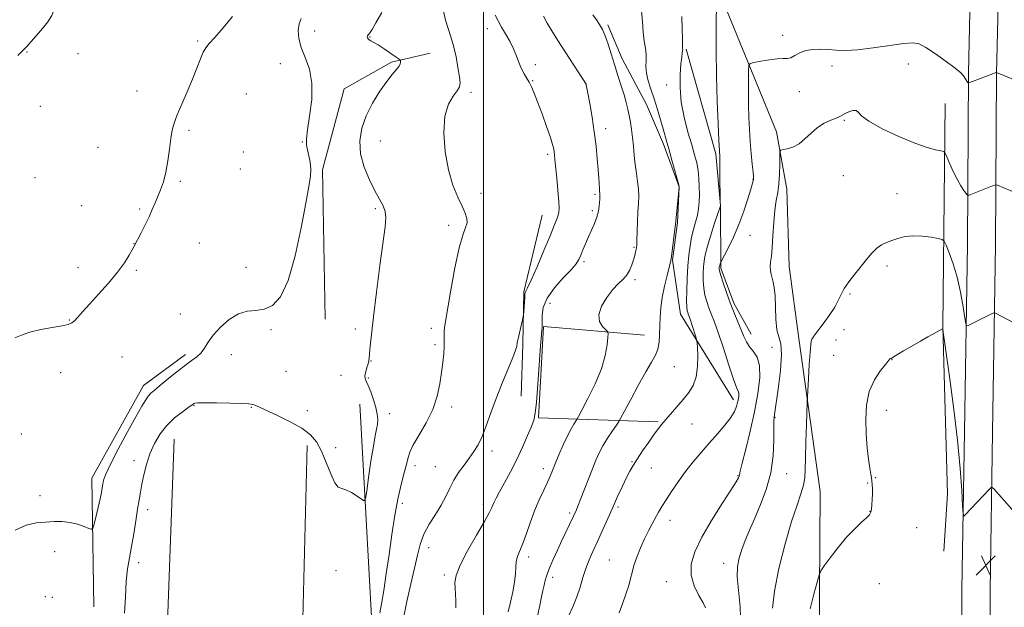
# Model space of a CAD drawing. Extents: x 2154800 to 2157700, y 324800 to 327700.
# Drawn here: x 2156814 to 2157209, y 327084 to 327319 of the extents above; entities that cross this region are included whole.
import ezdxf

# ---------------------------------------------------------------- set-up
doc = ezdxf.new("R2010")
doc.units = 0
doc.header["$MEASUREMENT"] = 0
for name, color, linetype, lineweight in [('32000', 7, 'Continuous', 0), ('DTM HARD BREAKLINE', 7, 'Continuous', 0), ('DTM SPOT ELEVATION', 2, 'Continuous', 13), ('INDEX CONTOUR', 41, 'Continuous', 13), ('INTERMEDIATE CONTOUR', 44, 'Continuous', 0), ('SPOT ELEVATION', 7, 'Continuous', 0)]:
    doc.layers.add(name, color=color, linetype=linetype, lineweight=lineweight)

# ---------------------------------------------------------------- blocks, each defined once
blk = doc.blocks.new('SPOT')
at = {"layer": 'SPOT ELEVATION'}
for p, q in [((-3.910000000149012, -3.910000000032596), (3.819999999832362, 3.809999999997672)), ((-1.649999999906868, 3.769999999960419), (1.71999999973923, -3.929999999993015))]:
    blk.add_line(p, q, dxfattribs=at)

msp = doc.modelspace()

# ---------------------------------------------------------------- linework, layer by layer
at = {"layer": '32000', "flags": 128}
msp.add_lwpolyline([(2157000, 327500), (2157000, 325000)], dxfattribs=at)
at = {"layer": 'DTM HARD BREAKLINE', "extrusion": (-0.001728332161089657, 0.03107094059618059, 0.9995156874798963), "elevation": 7549.639998665237, "flags": 128}
msp.add_lwpolyline([(-2171791.800010524, -206729.3033776476), (-2171791.800010525, -206641.5755468298)], dxfattribs=at)
at = {"layer": 'DTM HARD BREAKLINE'}
for points in [[(2157189.4, 326611.81, 1121.41), (2157190.52, 326710.9, 1120.59), (2157190.74, 326795.45, 1121.45), (2157191.29, 326867.42, 1124.88), (2157191.74, 326950.29, 1130.04), (2157191.56, 327033.6, 1134.63), (2157191.64, 327090.56, 1136.47), (2157192.69, 327153.92, 1135.45), (2157193.83, 327228.93, 1132.87), (2157194.21, 327297.63, 1129.82), (2157195.54, 327352.35, 1127.07), (2157194.79, 327430.71, 1124.75), (2157195.72, 327470.52, 1123.92)], [(2157200.65, 326611.76, 1121.61), (2157201.77, 326710.82, 1120.79), (2157201.99, 326795.39, 1121.65), (2157202.54, 326867.35, 1125.08), (2157202.99, 326950.27, 1130.24), (2157202.81, 327033.6, 1134.83), (2157202.89, 327090.46, 1136.67), (2157203.94, 327153.74, 1135.65), (2157205.08, 327228.81, 1133.07), (2157205.46, 327297.46, 1130.02), (2157206.79, 327352.27, 1127.27), (2157206.04, 327430.63, 1124.95), (2157206.98, 327470.51, 1124.11)], [(2157094.63, 327329.54, 1128.19), (2157117.43, 327273.97, 1131.76), (2157121.47, 327251.1, 1132.52), (2157122.4, 327220.15, 1132.73), (2157126.28, 327191.34, 1133.34), (2157134.93, 327130.13, 1135)], [(2157100.22, 327166.7, 1127.52), (2157078.89, 327201.07, 1125.31), (2157075.72, 327222.67, 1124.07), (2157077.69, 327237.75, 1124.09), (2157078.41, 327251.97, 1123.99), (2157072.09, 327269.09, 1123.65), (2157065.36, 327284.93, 1123.1), (2157055.64, 327303.29, 1122.58), (2157049.79, 327316.81, 1122.28)], [(2157081.27, 327307.14, 1126.19), (2157093.13, 327265.26, 1127.77), (2157095.02, 327244.49, 1128.02), (2157095.05, 327219.46, 1130.21), (2157100.27, 327205.52, 1130.38), (2157107.18, 327193.07, 1130.63)], [(2156936.59, 327199.07, 1112.53), (2156935.6, 327258.87, 1112.15), (2156944.19, 327291.19, 1112.55), (2156963.18, 327301.98, 1113.69), (2156978.63, 327305.52, 1115.01)], [(2157184.98, 327285.44, 1130.9), (2157183.93, 327196.13, 1135.98), (2157185.84, 327129.13, 1137.5), (2157184.36, 327106.21, 1137.31)], [(2157023.58, 327240.62, 1117.15), (2157016.24, 327210.01, 1117.87), (2157015.8, 327189.01, 1118.16), (2157015.15, 327168.22, 1119.02)], [(2157069.97, 327157.93, 1125.83), (2157022.02, 327159.59, 1120.16), (2157024.01, 327196.09, 1120.1), (2157064.55, 327192.66, 1123.06)], [(2156843.95, 327083.86, 1112.91), (2156843.24, 327135.39, 1111.39), (2156863.89, 327172.49, 1111.39), (2156880.73, 327184.96, 1111.58)], [(2156876.18, 327150.98, 1115.07), (2156872.82, 327059.32, 1115.37), (2156927.13, 327057.72, 1115.7), (2156929.44, 327148.52, 1114.44)], [(2157134.93, 327130.13, 1135), (2157134.45, 327069.47, 1136.87), (2157137.18, 327050.19, 1136.3), (2157148.31, 327039.9, 1136.26), (2157164.26, 327034.76, 1135.48), (2157173.62, 327032.51, 1134.94)]]:
    msp.add_polyline3d(points, dxfattribs=at)
at = {"layer": 'DTM SPOT ELEVATION'}
for p in [(2157001.63, 327315.35, 1117.38), (2156932.39, 327314.42, 1112.68), (2156954.59, 327312.05, 1114.09), (2157119.83, 327312.71, 1129.48), (2156885.52, 327310.44, 1109.79), (2156817.21, 327306, 1108.04), (2156837.71, 327305.28, 1108.37), (2156918.67, 327301.27, 1111.25), (2157020.81, 327300.9, 1118.47), (2157139.58, 327300.43, 1130.69), (2157170.22, 327301.19, 1131.42), (2157019.74, 327294.47, 1118.09), (2157041.1, 327293.08, 1119.99), (2157073.46, 327292.72, 1125.47), (2156861.23, 327290.33, 1109.19), (2156905.06, 327289.14, 1111.37), (2156995, 327289.91, 1116.34), (2157126.58, 327290.17, 1130.65), (2156822.56, 327284.2, 1108.65), (2157144.6, 327278.59, 1132.17), (2156882.08, 327274.58, 1110.31), (2157049.03, 327275.24, 1120.52), (2156845.71, 327267.83, 1108.75), (2156927.53, 327269.96, 1111.96), (2156958.71, 327270.41, 1115.33), (2156903.81, 327265.98, 1111), (2157025.69, 327265.05, 1117.67), (2156902.68, 327259.2, 1110.91), (2157144.14, 327256.51, 1132.46), (2156820.49, 327255.69, 1108.59), (2156878.68, 327254.2, 1110.25), (2157107.95, 327255.03, 1129.94), (2156999, 327249.44, 1116.35), (2157044.73, 327249.08, 1119.75), (2157165.66, 327249.35, 1133.15), (2156839.11, 327244.42, 1109.41), (2156862.4, 327243.14, 1109.81), (2156956.75, 327243.31, 1113.67), (2157043.64, 327242.43, 1119.68), (2156986.08, 327236.57, 1115.67), (2157106.78, 327232.55, 1131.01), (2156860.06, 327229.26, 1109.98), (2156886.19, 327229.57, 1110.88), (2157060.34, 327227.77, 1121.86), (2157040.28, 327222.03, 1120.3), (2157161.67, 327220.3, 1134.45), (2156837.67, 327219.69, 1109.45), (2156861.05, 327218.62, 1110.19), (2156904.97, 327219.86, 1111.36), (2157060.68, 327214.82, 1122.28), (2157146.77, 327209.11, 1134.2), (2157026.65, 327205.35, 1121.13), (2156878.7, 327201.15, 1111.06), (2156834.18, 327198.72, 1109.94), (2156915.01, 327194.79, 1112.24), (2156948.75, 327195.13, 1113.54), (2156979.2, 327195.38, 1115.67), (2157144.45, 327194.79, 1135.24), (2156980.66, 327188.81, 1115.73), (2157141.23, 327190.7, 1135.24), (2156899.09, 327184.89, 1112.72), (2157115.58, 327187.76, 1130.7), (2156855.25, 327183.86, 1110.73), (2156955.03, 327182.34, 1114.06), (2157140.22, 327184.52, 1135.31), (2157163.68, 327182.88, 1136.03), (2156830.67, 327177.7, 1110.57), (2156920.89, 327178.2, 1112.86), (2157076.52, 327179.99, 1124.92), (2156942.98, 327176.6, 1113.17), (2156953.88, 327175.49, 1114.18), (2156884.08, 327164.49, 1114.09), (2156907.07, 327163.82, 1114.09), (2156929.47, 327162.37, 1113.52), (2156962.52, 327161.23, 1114.84), (2156987.35, 327163.96, 1116.38), (2157161.32, 327162.58, 1136.46), (2157116.73, 327159.72, 1132.07), (2157083.53, 327157.04, 1126.88), (2156814.92, 327153.15, 1111.08), (2156940.84, 327147.56, 1113.57), (2157003.5, 327146.24, 1118.53), (2156860.03, 327142.47, 1113.4), (2157059.51, 327141.97, 1125.89), (2156972.64, 327140.37, 1116.43), (2156980.74, 327140.01, 1117.15), (2157024.02, 327139.17, 1121.5), (2157067.29, 327139.54, 1126.77), (2157101.99, 327136.37, 1129.92), (2157121.45, 327137.2, 1132.71), (2157156.96, 327135.66, 1136.05), (2157153.93, 327133.45, 1135.93), (2156822.43, 327128.35, 1111.62), (2156865.51, 327122.74, 1114.52), (2156967.5, 327125.3, 1116.38), (2156999.94, 327124.82, 1119.56), (2157053.93, 327123.9, 1126.3), (2157154.76, 327122.07, 1135.94), (2157034.55, 327121.53, 1123.7), (2157074.67, 327118.55, 1128.61), (2157173.45, 327115.58, 1137.83), (2156828.27, 327106.02, 1112.44), (2156978.04, 327107.63, 1118.68), (2157018.16, 327103.84, 1122.45), (2157050.42, 327102.6, 1127.14), (2156861.94, 327101.59, 1114.47), (2156940.97, 327098.35, 1114.8), (2157096.29, 327101.33, 1131.37), (2156984.4, 327096.65, 1119.69), (2157027.71, 327095.77, 1124.46), (2157073.25, 327093.96, 1129.3), (2157158.51, 327093.14, 1137.17), (2156824.51, 327088.03, 1113.2), (2156827.41, 327087.73, 1113.2)]:
    msp.add_point(p, dxfattribs=at)
at = {"layer": 'INDEX CONTOUR', "flags": 128}
for points, elevation in [([(2156899.59, 327320.2490000001), (2156895.81, 327315.7040000001), (2156892.418, 327311.8080000001), (2156890.184, 327309.3500000001), (2156888.83, 327307.7120000001), (2156887.815, 327305.9190000001), (2156886.675, 327303.192), (2156885.259, 327299.5140000001), (2156883.492, 327295.0630000001), (2156881.373, 327290.0900000001), (2156879.207, 327285.138), (2156877.37, 327280.8260000001), (2156876.137, 327277.5300000001), (2156875.367, 327274.6620000001), (2156874.817, 327271.3940000001), (2156874.273, 327267.1540000001), (2156873.636, 327262.398), (2156872.837, 327257.8400000001), (2156871.836, 327254.0340000001), (2156870.716, 327250.8860000001), (2156868.522, 327245.562), (2156867.409, 327242.9230000001), (2156866.095, 327240.0170000001), (2156864.507, 327236.7620000001), (2156862.887, 327233.577), (2156860.122, 327228.24), (2156859.384, 327226.8580000001), (2156858.166, 327224.6810000001), (2156856.261, 327221.6620000001), (2156853.495, 327217.8870000001), (2156849.84, 327213.5220000001), (2156845.85, 327209.0600000001), (2156842.224, 327205.0780000001), (2156839.503, 327202.028), (2156837.599, 327199.8670000001), (2156836.2659, 327198.4300000001), (2156835.184, 327197.5380000001), (2156833.745, 327196.9541000001), (2156831.27, 327196.4280000001), (2156827.357, 327195.7530000001), (2156822.724, 327194.8960000001), (2156818.37, 327193.8701000001), (2156815.032, 327192.7080000001), (2156812.413, 327191.5370000001)], 1110), ([(2157024.011, 327320.3130000001), (2157025.568, 327317.5891000001), (2157027.426, 327314.5110000001), (2157029.876, 327310.6080000001), (2157033.035, 327305.6780000001), (2157041.173, 327293.0640000001), (2157041.226, 327292.8210000001), (2157041.825, 327289.5680000001), (2157042.581, 327285.3700000001), (2157043.512, 327279.893), (2157044.41, 327273.9730000001), (2157045.11, 327268.3400000001), (2157045.612, 327263.2890000001), (2157045.96, 327259.0060000001), (2157046.195, 327255.6320000001), (2157046.463, 327251.3790000001), (2157046.553, 327250.295), (2157046.663, 327249.2990000001), (2157046.671, 327248.9840000001), (2157046.574, 327246.9550000001), (2157046.506, 327245.8210000001), (2157046.372, 327244.2320000001), (2157046.069, 327242.24), (2157045.475, 327239.9280000001), (2157044.52, 327237.3840000001), (2157043.326, 327234.6940000001), (2157042.067, 327231.947), (2157040.893, 327229.2440000001), (2157039.858, 327226.7420000001), (2157038.996, 327224.6079000001), (2157038.242, 327222.8910000001), (2157037.146, 327221.1510000001), (2157035.163, 327218.8250000001), (2157032.01, 327215.5300000001), (2157028.454, 327211.5930000001), (2157025.523, 327207.5200000001), (2157023.979, 327203.7699000001), (2157023.513, 327200.6090000001), (2157023.546, 327198.2580000001), (2157023.6, 327196.8340000001), (2157023.592, 327196.0510000001), (2157023.533, 327195.5210000001), (2157023.428, 327194.7380000001), (2157023.234, 327192.7350000001), (2157022.9, 327188.4270000001), (2157021.82, 327173.0060000001), (2157021.269, 327165.8320000001), (2157020.799, 327161.371), (2157020.213, 327158.6640000001), (2157019.253, 327156.1100000001), (2157017.729, 327152.4630000001), (2157015.719, 327147.8830000001), (2157013.371, 327142.8860000001), (2157010.86, 327137.9630000001), (2157008.462, 327133.5150000001), (2157006.48, 327129.9180000001), (2157005.132, 327127.4240000001), (2157004.296, 327125.778), (2157003.7649, 327124.5970000001), (2157003.276, 327123.4280000001), (2157002.348, 327121.5261000001), (2157000.444, 327118.072), (2156997.293, 327112.6310000001), (2156993.684, 327106.2930000001), (2156990.675, 327100.5320000001), (2156989.056, 327096.4460000001), (2156988.556, 327093.6420000001), (2156988.639, 327091.3500000001), (2156988.842, 327088.9350000001), (2156988.989, 327086.2920000001), (2156988.976, 327083.4450000001)], 1120), ([(2157216.584, 327293.2840000001), (2157205.518, 327297.8360000001), (2157205.421, 327297.8370000001), (2157205.2809, 327297.7951000001), (2157204.98, 327297.691), (2157204.261, 327297.4280000001), (2157195.879, 327294.2260000001), (2157194.679, 327293.7810000001), (2157194.175, 327293.7000000001), (2157193.935, 327293.9130000001), (2157193.61, 327294.3520000001), (2157193.185, 327294.9570000001), (2157192.207, 327296.4850000001), (2157191.139, 327297.67), (2157188.943, 327299.5410000001), (2157185.312, 327302.2430000001), (2157181.046, 327305.2180000001), (2157177.224, 327307.7310000001), (2157174.523, 327309.2060000001), (2157172.018, 327309.6980000001), (2157168.382, 327309.42), (2157162.747, 327308.6120000001), (2157156.079, 327307.6330000001), (2157149.801, 327306.866), (2157144.9889, 327306.5960000001), (2157141.332, 327306.697), (2157138.174, 327306.9440000001), (2157135.005, 327307.121), (2157131.901, 327307.0540000001), (2157129.085, 327306.5811000001), (2157126.728, 327305.6370000001), (2157124.783, 327304.5330000001), (2157123.153, 327303.6790000001), (2157121.684, 327303.3560000001), (2157120.006, 327303.3350000001), (2157117.692, 327303.2590000001), (2157114.528, 327302.8720000001), (2157111.142, 327302.3030000001), (2157108.372, 327301.7840000001), (2157106.835, 327301.3850000001), (2157106.261, 327300.5460000001), (2157106.159, 327298.5470000001), (2157106.124, 327294.9080000001), (2157106.109, 327290.1130000001), (2157106.153, 327284.8830000001), (2157106.289, 327279.8040000001), (2157106.523, 327274.9110000001), (2157106.852, 327270.1030000001), (2157107.26, 327265.3810000001), (2157107.674, 327261.1570000001), (2157108.004, 327257.947), (2157108.184, 327256.0920000001), (2157108.235, 327255.24), (2157108.2011, 327254.8630000001), (2157108.09, 327254.4280000001), (2157107.102, 327251.1000000001), (2157105.944, 327247.2650000001), (2157104.338, 327242.3350000001), (2157102.36, 327236.9940000001), (2157100.136, 327231.888), (2157098.001, 327227.5100000001), (2157095.066, 327221.8630000001), (2157094.948, 327221.5650000001), (2157094.542, 327220.2970000001), (2157094.459, 327219.9750000001), (2157094.416, 327219.7310000001), (2157094.395, 327219.5060000001), (2157094.407, 327219.1740000001), (2157094.583, 327218.3470000001), (2157095.081, 327216.5740000001), (2157096.014, 327213.5690000001), (2157097.3, 327209.7180000001), (2157098.81, 327205.5730000001), (2157100.4111, 327201.6080000001), (2157101.955, 327197.996), (2157103.293, 327194.8310000001), (2157104.345, 327192.1720000001), (2157105.325, 327189.9380000001), (2157106.518, 327188.0090000001), (2157108.077, 327186.1800000001), (2157109.619, 327183.898), (2157110.631, 327180.5200000001), (2157110.718, 327175.5760000001), (2157109.971, 327169.2740000001), (2157108.602, 327161.991), (2157106.851, 327154.2280000001), (2157105.073, 327146.9830000001), (2157103.653, 327141.3740000001), (2157102.867, 327138.1760000001), (2157102.543, 327136.7740000001), (2157102.401, 327136.2080000001), (2157102.12, 327135.5470000001), (2157101.208, 327133.9660000001), (2157099.135, 327130.67), (2157095.622, 327125.2030000001), (2157091.409, 327118.474), (2157087.492, 327111.7330000001), (2157084.705, 327105.9560000001), (2157083.252, 327101.028), (2157083.179, 327096.5600000001), (2157084.395, 327092.29), (2157086.267, 327088.4660000001), (2157088.024, 327085.4620000001), (2157089.002, 327083.4490000001)], 1130)]:
    msp.add_lwpolyline(points, dxfattribs=dict(at, elevation=elevation))
at = {"layer": 'INTERMEDIATE CONTOUR', "flags": 128}
for points, elevation in [([(2156814.08, 327350.7170000001), (2156815.3931, 327349.6300000001), (2156816.424, 327348.8140000001), (2156817.277, 327347.5560000001), (2156818.131, 327345.072), (2156819.137, 327340.9450000001), (2156820.349, 327336.2180000001), (2156821.795, 327332.3050000001), (2156823.459, 327330.2219000001), (2156825.138, 327329.4100000001), (2156826.585, 327328.9140000001), (2156827.599, 327327.9650000001), (2156828.155, 327326.5300000001), (2156828.277, 327324.763), (2156827.961, 327322.7820000001), (2156827.115, 327320.5739000001), (2156825.62, 327318.0920000001), (2156823.463, 327315.3511000001), (2156821.044, 327312.621), (2156818.871, 327310.2340000001), (2156817.249, 327308.3810000001), (2156815.702, 327306.6710000001), (2156813.553, 327304.572)], 1108), ([(2157093.32, 327326.8290000001), (2157093.237, 327315.6550000001), (2157093.223, 327306.5580000001), (2157093.329, 327296.437), (2157093.607, 327286.3630000001), (2157093.973, 327277.3970000001), (2157094.307, 327270.5980000001), (2157094.521, 327266.5649000001), (2157094.636, 327264.072), (2157094.7, 327261.4360000001), (2157094.756, 327257.4670000001), (2157094.88, 327245.8810000001), (2157094.925, 327244.7860000001), (2157094.894, 327244.4670000001), (2157094.63, 327243.5840000001), (2157092.612, 327237.501), (2157091.0629, 327232.7210000001), (2157089.691, 327228.2220000001), (2157088.823, 327224.8630000001), (2157088.373, 327222.3140000001), (2157088.152, 327219.9490000001), (2157088.017, 327217.2790000001), (2157088.012, 327214.376), (2157088.229, 327211.452), (2157088.727, 327208.6800000001), (2157089.451, 327206.0850000001), (2157090.315, 327203.6521000001), (2157091.276, 327201.2390000001), (2157092.464, 327198.1880000001), (2157094.051, 327193.7170000001), (2157096.106, 327187.4500000001), (2157098.2881, 327180.6520000001), (2157100.152, 327174.9970000001), (2157101.359, 327171.7071000001), (2157101.991, 327170.1830000001), (2157102.235, 327169.3750000001), (2157102.251, 327168.4160000001), (2157102.1029, 327167.1800000001), (2157101.827, 327165.7280000001), (2157101.4041, 327164.0810000001), (2157100.594, 327162.1110000001), (2157099.098, 327159.6540000001), (2157096.727, 327156.6080000001), (2157093.728, 327153.1290000001), (2157090.456, 327149.4390000001), (2157087.21, 327145.7110000001), (2157084.051, 327141.9280000001), (2157080.985, 327138.0240000001), (2157078.045, 327134.0000000001), (2157075.377, 327130.121), (2157073.154, 327126.7169000001), (2157071.48, 327124.0030000001), (2157070.161, 327121.7330000001), (2157067.585, 327117.1340000001), (2157066.101, 327114.3590000001), (2157064.522, 327111.1410000001), (2157062.911, 327107.4860000001), (2157061.431, 327103.7540000001), (2157060.27, 327100.3960000001), (2157059.528, 327097.691), (2157058.956, 327095.2290000001), (2157058.216, 327092.4300000001), (2157057.071, 327088.9100000001), (2157055.687, 327085.0610000001), (2157054.33, 327081.4720000001)], 1128), ([(2156926.997, 327319.3360000001), (2156926.173, 327317.2600000001), (2156925.855, 327314.5960000001), (2156926.113, 327311.3770000001), (2156927.055, 327307.7360000001), (2156928.651, 327303.7320000001), (2156930.323, 327299.116), (2156931.35, 327293.5640000001), (2156931.242, 327287.001), (2156930.424, 327280.349), (2156929.543, 327274.7800000001), (2156929.122, 327271.1120000001), (2156929.162, 327268.7640000001), (2156929.532, 327266.8020000001), (2156930.089, 327264.4840000001), (2156930.624, 327261.8470000001), (2156930.914, 327259.121), (2156930.763, 327256.2710000001), (2156930.089, 327252.1990000001), (2156928.837, 327245.5420000001), (2156926.982, 327235.6060000001), (2156924.615, 327224.3770000001), (2156921.854, 327214.5070000001), (2156918.812, 327208.0380000001), (2156915.584, 327204.5640000001), (2156912.259, 327203.067), (2156908.9, 327202.5640000001), (2156905.466, 327202.2110000001), (2156901.888, 327201.197), (2156898.181, 327198.9570000001), (2156894.675, 327195.9010000001), (2156891.78, 327192.6850000001), (2156889.762, 327189.849), (2156888.298, 327187.4760000001), (2156886.919, 327185.5360000001), (2156885.215, 327183.9330000001), (2156883.009, 327182.322), (2156880.185, 327180.2930000001), (2156876.747, 327177.6050000001), (2156873.2, 327174.7030000001), (2156870.171, 327172.1980000001), (2156868.115, 327170.5220000001), (2156866.798, 327169.3800000001), (2156865.813, 327168.2930000001), (2156864.755, 327166.7640000001), (2156863.232, 327164.202), (2156860.856, 327159.9970000001), (2156857.456, 327153.8950000001), (2156853.734, 327147.0750000001), (2156850.607, 327141.0760000001), (2156848.757, 327137.0510000001), (2156847.922, 327134.6130000001), (2156847.6, 327132.9890000001), (2156847.3569, 327131.4739000001), (2156847.019, 327129.626), (2156846.48, 327127.0700000001), (2156845.688, 327123.638), (2156844.095, 327117.0410000001), (2156843.638, 327115.4230000001), (2156843.102, 327114.9750000001), (2156842.028, 327115.3130000001), (2156840.085, 327116.0700000001), (2156837.461, 327116.9490000001), (2156834.472, 327117.67), (2156831.37, 327118.0190000001), (2156828.135, 327118.0440000001), (2156824.684, 327117.8600000001), (2156820.941, 327117.4860000001), (2156816.869, 327116.5510000001), (2156812.44, 327114.5900000001)], 1112), ([(2156959.295, 327321.8200000001), (2156956.899, 327317.6230000001), (2156955.412, 327315.0630000001), (2156954.652, 327313.8320000001), (2156954.25, 327313.29), (2156953.91, 327312.898), (2156953.632, 327312.5250000001), (2156953.491, 327312.1420000001), (2156953.548, 327311.7290000001), (2156953.81, 327311.3010000001), (2156954.271, 327310.8850000001), (2156954.962, 327310.4610000001), (2156956.069, 327309.8420000001), (2156957.814, 327308.7970000001), (2156960.27, 327307.2100000001), (2156962.92, 327305.4430000001), (2156965.094, 327303.974), (2156966.301, 327303.1420000001), (2156966.75, 327302.7440000001), (2156966.824, 327302.4371000001), (2156966.816, 327301.9391000001), (2156966.641, 327301.1880000001), (2156966.125, 327300.1831000001), (2156965.113, 327298.8670000001), (2156963.5319, 327296.9679), (2156961.334, 327294.1620000001), (2156958.563, 327290.2490000001), (2156955.638, 327285.5470000001), (2156953.072, 327280.5000000001), (2156951.312, 327275.4600000001), (2156950.533, 327270.4070000001), (2156950.847, 327265.2300000001), (2156952.254, 327259.9140000001), (2156954.328, 327254.8261000001), (2156956.532, 327250.4280000001), (2156958.4081, 327247.0420000001), (2156959.808, 327244.4140000001), (2156960.659, 327242.148), (2156960.9111, 327239.7110000001), (2156960.601, 327236.0150000001), (2156958.573, 327220.523), (2156957.2141, 327209.8080000001), (2156956.011, 327199.9920000001), (2156955.194, 327192.8780000001), (2156954.717, 327188.2530000001), (2156954.309, 327183.6370000001), (2156954.144, 327182.4151000001), (2156953.852, 327181.219), (2156953.373, 327179.6760000001), (2156952.871, 327177.9820000001), (2156952.569, 327176.4750000001), (2156952.643, 327175.3470000001), (2156953.097, 327174.2050000001), (2156953.888, 327172.5110000001), (2156954.942, 327169.9090000001), (2156956.049, 327166.7790000001), (2156956.966, 327163.6830000001), (2156957.504, 327161.062), (2156957.682, 327158.8670000001), (2156957.574, 327156.9280000001), (2156957.24, 327154.9720000001), (2156956.693, 327152.3150000001), (2156955.93, 327148.1740000001), (2156954.984, 327142.1770000001), (2156954.028, 327135.6170000001), (2156953.264, 327130.2010000001), (2156952.79, 327127.2300000001), (2156952.263, 327126.3849000001), (2156951.232, 327126.9430000001), (2156949.4051, 327128.214), (2156947.143, 327129.6490000001), (2156944.9639, 327130.7340000001), (2156943.254, 327131.2080000001), (2156941.853, 327131.8221), (2156940.468, 327133.5820000001), (2156938.868, 327137.1400000001), (2156937.08, 327141.7390000001), (2156935.194, 327146.273), (2156933.204, 327149.8910000001), (2156930.724, 327152.7751000001), (2156927.272, 327155.3670000001), (2156922.626, 327157.9810000001), (2156917.615, 327160.4300000001), (2156909.0731, 327164.3540000001), (2156908.2459, 327164.714), (2156907.495, 327164.9380000001), (2156906.079, 327165.1020000001), (2156903.222, 327165.2530000001), (2156898.527, 327165.42), (2156893.109, 327165.562), (2156888.462, 327165.6249000001), (2156885.707, 327165.5680000001), (2156884.482, 327165.425), (2156884.052, 327165.2470000001), (2156883.74, 327165.0320000001), (2156881.699, 327163.5810000001), (2156879.326, 327161.8750000001), (2156876.342, 327159.4920000001), (2156873.278, 327156.5370000001), (2156870.571, 327153.1140000001), (2156868.308, 327149.3090000001), (2156866.484, 327145.2070000001), (2156865.08, 327140.9310000001), (2156864.03, 327136.7550000001), (2156863.251, 327132.9950000001), (2156862.655, 327129.8040000001), (2156862.128, 327126.6900000001), (2156861.549, 327123.0020000001), (2156860.826, 327118.312), (2156859.992, 327113.0860000001), (2156859.113, 327108.0140000001), (2156858.256, 327103.5440000001), (2156857.514, 327099.1649000001), (2156856.985, 327094.121), (2156856.681, 327087.9550000001), (2156856.283, 327081.3900000001)], 1114), ([(2156983.984, 327322.3301000001), (2156984.89, 327318.7150000001), (2156985.925, 327315.3850000001), (2156987.014, 327312.0900000001), (2156988.076, 327308.4050000001), (2156989.034, 327304.1050000001), (2156989.828, 327299.7530000001), (2156990.403, 327296.1140000001), (2156990.676, 327293.7080000001), (2156990.461, 327292.0750000001), (2156989.545, 327290.513), (2156987.864, 327288.3590000001), (2156985.964, 327285.0970000001), (2156984.538, 327280.246), (2156984.13, 327273.6030000001), (2156984.679, 327266.0610000001), (2156985.972, 327258.7840000001), (2156987.772, 327252.7180000001), (2156989.737, 327247.9210000001), (2156991.503, 327244.2290000001), (2156992.76, 327241.4560000001), (2156993.42, 327239.3290000001), (2156993.4529, 327237.5490000001), (2156992.857, 327235.6810000001), (2156991.747, 327232.7299), (2156990.269, 327227.5650000001), (2156988.587, 327219.6250000001), (2156986.947, 327210.638), (2156984.7821, 327198.1240000001), (2156984.378, 327195.6140000001), (2156984.254, 327194.0920000001), (2156984.272, 327192.474), (2156984.32, 327190.4880000001), (2156984.291, 327188.0590000001), (2156984.1021, 327185.1250000001), (2156983.75, 327181.6670000001), (2156983.257, 327177.6780000001), (2156982.59, 327173.1680000001), (2156981.505, 327168.2210000001), (2156979.706, 327162.941), (2156977.071, 327157.5150000001), (2156974.186, 327152.4750000001), (2156971.811, 327148.4350000001), (2156970.483, 327145.7500000001), (2156969.839, 327143.7330000001), (2156969.288, 327141.4360000001), (2156968.374, 327138.0680000001), (2156967.159, 327133.464), (2156965.841, 327127.6140000001), (2156964.577, 327120.5980000001), (2156963.38, 327112.849), (2156962.227, 327104.8900000001), (2156961.1091, 327097.2490000001), (2156960.083, 327090.4760000001), (2156959.221, 327085.126), (2156958.576, 327081.5540000001)], 1116), ([(2157004.707, 327320.7970000001), (2157005.949, 327318.442), (2157007.318, 327315.9710000001), (2157008.893, 327313.2180000001), (2157010.532, 327310.263), (2157012.033, 327307.2470000001), (2157013.253, 327304.3070000001), (2157014.276, 327301.5830000001), (2157015.244, 327299.2110000001), (2157016.266, 327297.2690000001), (2157017.315, 327295.5860000001), (2157018.333, 327293.9300000001), (2157019.304, 327292.0410000001), (2157020.374, 327289.5330000001), (2157021.735, 327285.9890000001), (2157023.478, 327281.2450000001), (2157025.306, 327276.1390000001), (2157026.823, 327271.7570000001), (2157027.737, 327268.9019000001), (2157028.174, 327267.2220000001), (2157028.36, 327266.0790000001), (2157028.4979, 327264.8520000001), (2157028.676, 327262.9870000001), (2157029.366, 327255.4830000001), (2157029.812, 327250.5060000001), (2157030.168, 327246.2150000001), (2157030.327, 327243.4830000001), (2157030.264, 327241.8810000001), (2157029.976, 327240.6500000001), (2157029.422, 327239.0630000001), (2157028.407, 327236.5030000001), (2157026.699, 327232.3830000001), (2157024.215, 327226.4810000001), (2157021.473, 327220.0420000001), (2157019.141, 327214.6730000001), (2157017.72, 327211.5690000001), (2157017.05, 327210.2590000001), (2157016.807, 327209.8580000001), (2157016.708, 327209.5760000001), (2157016.652, 327209.0140000001), (2157016.578, 327207.8690000001), (2157016.151, 327202.0300000001), (2157016.059, 327200.952), (2157015.919, 327200.0970000001), (2157015.61, 327198.7330000001), (2157014.427, 327193.6070000001), (2157013.887, 327191.2120000001), (2157013.589, 327189.7980000001), (2157013.476, 327189.1140000001), (2157013.439, 327188.6940000001), (2157013.338, 327188.05), (2157012.898, 327186.6070000001), (2157011.811, 327183.7670000001), (2157007.495, 327173.4000000001), (2157005.066, 327167.2770000001), (2157002.975, 327161.5170000001), (2157001.18, 327156.4110000001), (2156999.541, 327152.1420000001), (2156997.923, 327148.7940000001), (2156996.223, 327146.0380000001), (2156994.344, 327143.442), (2156992.244, 327140.6600000001), (2156990.098, 327137.6830000001), (2156988.139, 327134.5850000001), (2156986.501, 327131.4180000001), (2156984.934, 327128.1230000001), (2156983.09, 327124.621), (2156980.76, 327120.8630000001), (2156978.286, 327116.9310000001), (2156976.149, 327112.9400000001), (2156974.677, 327108.9160000001), (2156973.588, 327104.5250000001), (2156972.448, 327099.3430000001), (2156970.952, 327093.0930000001), (2156969.302, 327086.0960000001), (2156967.831, 327078.8200000001)], 1118), ([(2157043.893, 327320.812), (2157045.2909, 327318.8300000001), (2157046.544, 327317.001), (2157047.69, 327315.0270000001), (2157048.811, 327312.5161000001), (2157049.976, 327309.1930000001), (2157051.205, 327305.2399), (2157052.507, 327300.9560000001), (2157053.868, 327296.6310000001), (2157055.182, 327292.513), (2157056.316, 327288.8420000001), (2157057.181, 327285.7710000001), (2157057.837, 327283.1030000001), (2157058.384, 327280.5570000001), (2157058.9, 327277.8850000001), (2157059.374, 327274.9850000001), (2157059.775, 327271.7920000001), (2157060.09, 327268.2800000001), (2157060.39, 327264.5910000001), (2157060.766, 327260.9070000001), (2157061.267, 327257.3870000001), (2157061.774, 327254.0900000001), (2157062.124, 327251.0470000001), (2157062.202, 327248.2270000001), (2157062.081, 327245.3260000001), (2157061.884, 327241.9720000001), (2157061.709, 327237.99), (2157061.475, 327230.7070000001), (2157061.4, 327228.746), (2157061.317, 327227.6990000001), (2157061.1899, 327226.9400000001), (2157060.979, 327225.9430000001), (2157060.647, 327224.5870000001), (2157060.154, 327222.8500000001), (2157059.462, 327220.763), (2157058.535, 327218.567), (2157057.338, 327216.5540000001), (2157055.839, 327214.8840000001), (2157054.017, 327213.1770000001), (2157051.851, 327210.9210000001), (2157049.439, 327207.7910000001), (2157047.34, 327204.2180000001), (2157046.227, 327200.8200000001), (2157046.534, 327198.1040000001), (2157047.714, 327196.1300000001), (2157049.715, 327194.0900000001), (2157049.943, 327193.2660000001), (2157049.861, 327191.6690000001), (2157049.575, 327188.741), (2157048.827, 327184.5240000001), (2157047.272, 327179.2050000001), (2157044.754, 327173.126), (2157041.888, 327167.2370000001), (2157039.485, 327162.638), (2157038.123, 327160.0820000001), (2157037.477, 327158.9310000001), (2157036.217, 327157.0340000001), (2157035.089, 327155.1460000001), (2157033.646, 327152.3780000001), (2157031.964, 327148.7200000001), (2157030.26, 327144.7450000001), (2157028.787, 327141.175), (2157027.7, 327138.4970000001), (2157026.771, 327136.273), (2157025.676, 327133.8360000001), (2157024.176, 327130.653), (2157022.388, 327126.7530000001), (2157020.515, 327122.2990000001), (2157018.733, 327117.5200000001), (2157017.117, 327112.903), (2157015.714, 327108.996), (2157013.717, 327104.0440000001), (2157013.187, 327102.0820000001), (2157012.962, 327099.8070000001), (2157012.822, 327097.0581000001), (2157012.497, 327093.7530000001), (2157011.8, 327089.8940000001), (2157010.877, 327085.8190000001), (2157009.953, 327081.9530000001)], 1122), ([(2157063.285, 327322.5200000001), (2157063.669, 327318.1100000001), (2157063.971, 327313.8790000001), (2157064.41, 327310.371), (2157064.871, 327307.4890000001), (2157065.153, 327304.9780000001), (2157065.144, 327302.5980000001), (2157065.082, 327300.1660000001), (2157065.29, 327297.513), (2157066.007, 327294.496), (2157067.116, 327291.0700000001), (2157068.416, 327287.214), (2157069.721, 327282.9950000001), (2157070.929, 327278.8240000001), (2157071.955, 327275.1980000001), (2157073.505, 327269.8590000001), (2157074.3849, 327266.7830000001), (2157075.524, 327262.6940000001), (2157078.223, 327252.8040000001), (2157078.417, 327252.0060000001), (2157078.432, 327251.7261000001), (2157078.335, 327250.54), (2157076.918, 327236.9480000001), (2157076.7, 327235.0340000001), (2157075.509, 327225.1730000001), (2157075.256, 327223.2770000001), (2157074.978, 327221.871), (2157074.463, 327219.8829000001), (2157073.584, 327216.54), (2157072.544, 327212.2620000001), (2157071.623, 327207.7660000001), (2157071.041, 327203.6290000001), (2157070.748, 327199.8610000001), (2157070.63, 327196.3280000001), (2157070.56, 327192.942), (2157070.3721, 327189.7920000001), (2157069.888, 327187.013), (2157068.938, 327184.5820000001), (2157067.3871, 327181.8560000001), (2157065.108, 327178.0370000001), (2157062.118, 327172.702), (2157058.999, 327166.937), (2157055.036, 327159.5060000001), (2157054.205, 327158.0760000001), (2157053.269, 327156.6850000001), (2157051.709, 327154.3990000001), (2157049.768, 327151.4580000001), (2157047.884, 327148.393), (2157046.371, 327145.5659), (2157045.064, 327142.6610000001), (2157043.673, 327139.1950000001), (2157038.816, 327126.648), (2157037.828, 327124.1780000001), (2157037.228, 327122.7610000001), (2157036.061, 327120.1990000001), (2157031.476, 327110.49), (2157029.662, 327106.5780000001), (2157027.872, 327102.6170000001), (2157026.379, 327099.1400000001), (2157025.377, 327096.5170000001), (2157024.7501, 327094.4830000001), (2157024.3031, 327092.6090000001), (2157023.86, 327090.4950000001), (2157023.322, 327087.8510000001), (2157022.608, 327084.4140000001), (2157021.684, 327080.1040000001)], 1124), ([(2157079.446, 327320.1820000001), (2157079.575, 327315.0630000001), (2157079.683, 327311.5460000001), (2157079.766, 327308.2640000001), (2157079.803, 327307.562), (2157079.818, 327307.0410000001), (2157079.772, 327306.4490000001), (2157079.637, 327305.5090000001), (2157079.416, 327303.8590000001), (2157079.125, 327301.1110000001), (2157078.824, 327297.013), (2157078.756, 327291.8320000001), (2157079.212, 327285.9680000001), (2157080.362, 327279.8429), (2157081.908, 327273.9589000001), (2157083.432, 327268.8420000001), (2157084.601, 327264.8380000001), (2157085.414, 327261.5870000001), (2157085.956, 327258.5490000001), (2157086.3, 327255.3150000001), (2157086.48, 327251.9970000001), (2157086.521, 327248.8370000001), (2157086.434, 327246.001), (2157086.18, 327243.365), (2157085.709, 327240.7310000001), (2157085.002, 327237.9350000001), (2157084.178, 327234.9570000001), (2157083.39, 327231.8090000001), (2157082.758, 327228.4660000001), (2157082.277, 327224.7360000001), (2157081.9101, 327220.3910000001), (2157081.627, 327215.3830000001), (2157081.442, 327210.4040000001), (2157081.376, 327206.3290000001), (2157081.44, 327203.7910000001), (2157081.602, 327202.4530000001), (2157081.821, 327201.7320000001), (2157082.073, 327201.0950000001), (2157082.417, 327200.1850000001), (2157082.931, 327198.691), (2157083.648, 327196.464), (2157085.051, 327191.9550000001), (2157085.407, 327190.7200000001), (2157085.571, 327189.615), (2157085.685, 327187.6940000001), (2157085.82, 327184.3200000001), (2157085.762, 327180.0930000001), (2157085.232, 327175.9270000001), (2157084.021, 327172.5110000001), (2157082.224, 327169.653), (2157080.01, 327166.9390000001), (2157071.506, 327156.9800000001), (2157070.101, 327155.2220000001), (2157068.432, 327152.9780000001), (2157066.2119, 327149.8620000001), (2157063.767, 327146.3330000001), (2157061.571, 327143.0650000001), (2157059.958, 327140.5110000001), (2157058.686, 327138.246), (2157057.371, 327135.6300000001), (2157055.715, 327132.1740000001), (2157053.766, 327128.0080000001), (2157051.658, 327123.4170000001), (2157045.516, 327109.8020000001), (2157043.809, 327106.0730000001), (2157042.32, 327102.6570000001), (2157041.028, 327099.2500000001), (2157039.89, 327095.6140000001), (2157038.751, 327091.7820000001), (2157037.433, 327087.8560000001), (2157035.832, 327083.941), (2157034.149, 327080.165)], 1126), ([(2157216.078, 327248.4100000001), (2157205.829, 327252.6370000001), (2157205.347, 327252.7990000001), (2157204.849, 327252.7340000001), (2157203.908, 327252.3860000001), (2157194.512, 327248.7470000001), (2157194.084, 327248.6250000001), (2157193.761, 327248.7990000001), (2157193.269, 327249.42), (2157192.394, 327250.6200000001), (2157191.179, 327252.4710000001), (2157189.7301, 327255.0290000001), (2157188.174, 327258.2210000001), (2157186.724, 327261.469), (2157185.614, 327264.0650000001), (2157184.951, 327265.5080000001), (2157184.329, 327266.1100000001), (2157183.216, 327266.3840000001), (2157181.124, 327266.812), (2157177.7451, 327267.7360000001), (2157172.816, 327269.4650000001), (2157166.379, 327272.148), (2157159.695, 327275.2940000001), (2157154.327, 327278.2560000001), (2157151.378, 327280.496), (2157150.098, 327281.9280000001), (2157149.276, 327282.5760000001), (2157147.975, 327282.513), (2157146.354, 327281.9970000001), (2157144.848, 327281.3320000001), (2157142.709, 327280.2000000001), (2157141.283, 327279.5520000001), (2157139.131, 327278.6820000001), (2157136.493, 327277.4620000001), (2157133.752, 327275.7610000001), (2157131.202, 327273.5530000001), (2157128.796, 327271.2150000001), (2157126.399, 327269.2260000001), (2157123.953, 327267.9480000001), (2157121.715, 327267.2670000001), (2157120.019, 327266.9540000001), (2157119.095, 327266.7170000001), (2157118.756, 327266.0220000001), (2157118.712, 327264.2720000001), (2157118.706, 327261.1100000001), (2157118.615, 327257.1311000001), (2157118.35, 327253.1710000001), (2157117.86, 327249.8030000001), (2157117.258, 327246.5541000001), (2157116.693, 327242.692), (2157116.277, 327237.7660000001), (2157115.9619, 327232.4540000001), (2157115.6621, 327227.719), (2157115.322, 327224.2820000001), (2157115.02, 327221.9120000001), (2157114.8669, 327220.1360000001), (2157114.946, 327218.5540000001), (2157115.217, 327217.0350000001), (2157115.615, 327215.518), (2157116.068, 327213.8720000001), (2157116.493, 327211.6810000001), (2157116.8, 327208.4580000001), (2157117.127, 327199.0750000001), (2157117.55, 327194.8400000001), (2157118.333, 327191.9210000001), (2157119.124, 327189.1770000001), (2157119.451, 327185.0190000001), (2157119.003, 327178.4680000001), (2157118.087, 327170.9830000001), (2157116.608, 327160.8320000001), (2157116.3741, 327158.3850000001), (2157116.329, 327155.4430000001), (2157116.303, 327150.6140000001), (2157115.992, 327144.339), (2157115.06, 327137.518), (2157113.299, 327130.9240000001), (2157111.019, 327124.8210000001), (2157108.662, 327119.349), (2157106.589, 327114.6010000001), (2157104.861, 327110.4850000001), (2157103.461, 327106.865), (2157102.393, 327103.5370000001), (2157101.756, 327100.0420000001), (2157101.671, 327095.8540000001), (2157102.156, 327090.5210000001), (2157102.811, 327083.8850000001), (2157103.133, 327075.8610000001)], 1132), ([(2157214.697, 327196.388), (2157205.3961, 327201.3590000001), (2157204.843, 327201.6130000001), (2157204.364, 327201.5680000001), (2157203.547, 327201.1860000001), (2157194.099, 327196.4589000001), (2157193.539, 327196.3190000001), (2157193.206, 327197.1250000001), (2157192.8141, 327199.566), (2157192.128, 327204.0460000001), (2157191.108, 327209.817), (2157189.767, 327215.844), (2157188.167, 327221.2230000001), (2157186.578, 327225.566), (2157185.322, 327228.6190000001), (2157184.549, 327230.2670000001), (2157183.724, 327230.974), (2157182.141, 327231.344), (2157179.322, 327231.8340000001), (2157175.715, 327232.3030000001), (2157171.997, 327232.4590000001), (2157168.717, 327232.1009000001), (2157165.917, 327231.3820000001), (2157163.51, 327230.5460000001), (2157161.3991, 327229.7500000001), (2157159.457, 327228.8040000001), (2157157.545, 327227.4280000001), (2157155.545, 327225.4230000001), (2157153.413, 327222.8940000001), (2157148.708, 327216.9990000001), (2157146.412, 327214.018), (2157144.536, 327211.2810000001), (2157143.243, 327208.8900000001), (2157142.1351, 327206.5440000001), (2157140.678, 327203.8430000001), (2157138.525, 327200.5630000001), (2157136.09, 327197.1871000001), (2157132.632, 327192.6050000001), (2157131.927, 327191.6280000001), (2157131.572, 327191.0110000001), (2157131.324, 327190.2749000001), (2157131.093, 327188.7520000001), (2157130.832, 327185.724), (2157130.513, 327180.8540000001), (2157130.186, 327175.3200000001), (2157129.774, 327167.9271000001), (2157129.677, 327165.817), (2157129.344, 327156.8780000001), (2157129.111, 327149.964), (2157128.939, 327143.523), (2157128.861, 327138.8430000001), (2157128.692, 327135.4790000001), (2157128.1959, 327132.5490000001), (2157127.176, 327129.191), (2157125.594, 327124.6070000001), (2157123.454, 327118.0160000001), (2157120.863, 327109.0750000001), (2157118.346, 327099.1860000001), (2157116.528, 327090.1860000001), (2157115.832, 327083.4070000001)], 1134), ([(2157213.5691, 327120.6829000001), (2157204.365, 327131.1360000001), (2157203.774, 327131.7210000001), (2157203.298, 327131.6620000001), (2157202.531, 327130.9070000001), (2157192.985, 327120.6810000001), (2157192.371, 327120.1990000001), (2157192.093, 327121.148), (2157191.912, 327124.3410000001), (2157191.602, 327130.4120000001), (2157190.99, 327139.278), (2157189.915, 327150.6800000001), (2157188.318, 327163.9770000001), (2157186.56, 327177.0120000001), (2157185.105, 327187.2520000001), (2157184.29, 327192.876), (2157183.95, 327194.9270000001), (2157183.794, 327195.1620000001), (2157180.265, 327193.2440000001), (2157177.929, 327191.9450000001), (2157174.992, 327190.2740000001), (2157171.593, 327188.295), (2157168.264, 327186.327), (2157165.633, 327184.7500000001), (2157163.367, 327183.3601), (2157163.11, 327183.3070000001), (2157162.984, 327183.2650000001), (2157162.818, 327183.115), (2157161.107, 327181.0800000001), (2157159.017, 327178.4850000001), (2157156.586, 327174.7850000001), (2157154.5379, 327170.121), (2157153.424, 327164.6810000001), (2157153.113, 327158.8380000001), (2157153.301, 327153.013), (2157153.72, 327147.6080000001), (2157154.229, 327142.9590000001), (2157154.721, 327139.3810000001), (2157155.112, 327137.0449000001), (2157155.401, 327135.5360000001), (2157155.609, 327134.2890000001), (2157155.754, 327132.839), (2157155.826, 327131.1020000001), (2157155.815, 327129.089), (2157155.716, 327126.866), (2157155.56, 327124.7060000001), (2157155.386, 327122.9330000001), (2157155.172, 327121.74), (2157154.65, 327120.7860000001), (2157153.487, 327119.5970000001), (2157151.45, 327117.7710000001), (2157148.694, 327115.1840000001), (2157145.467, 327111.7810000001), (2157142.06, 327107.6620000001), (2157138.918, 327103.5340000001), (2157136.527, 327100.2571), (2157135.184, 327098.3090000001), (2157134.433, 327096.6420000001), (2157133.63, 327093.8280000001), (2157132.32, 327088.941), (2157130.804, 327083.066)], 1136)]:
    msp.add_lwpolyline(points, dxfattribs=dict(at, elevation=elevation))

# ---------------------------------------------------------------- block references
at = {"layer": 'SPOT ELEVATION'}
msp.add_blockref('SPOT', (2157201.195, 327100.495, 1136.476), dxfattribs=at)

doc.saveas('drawing.dxf')
